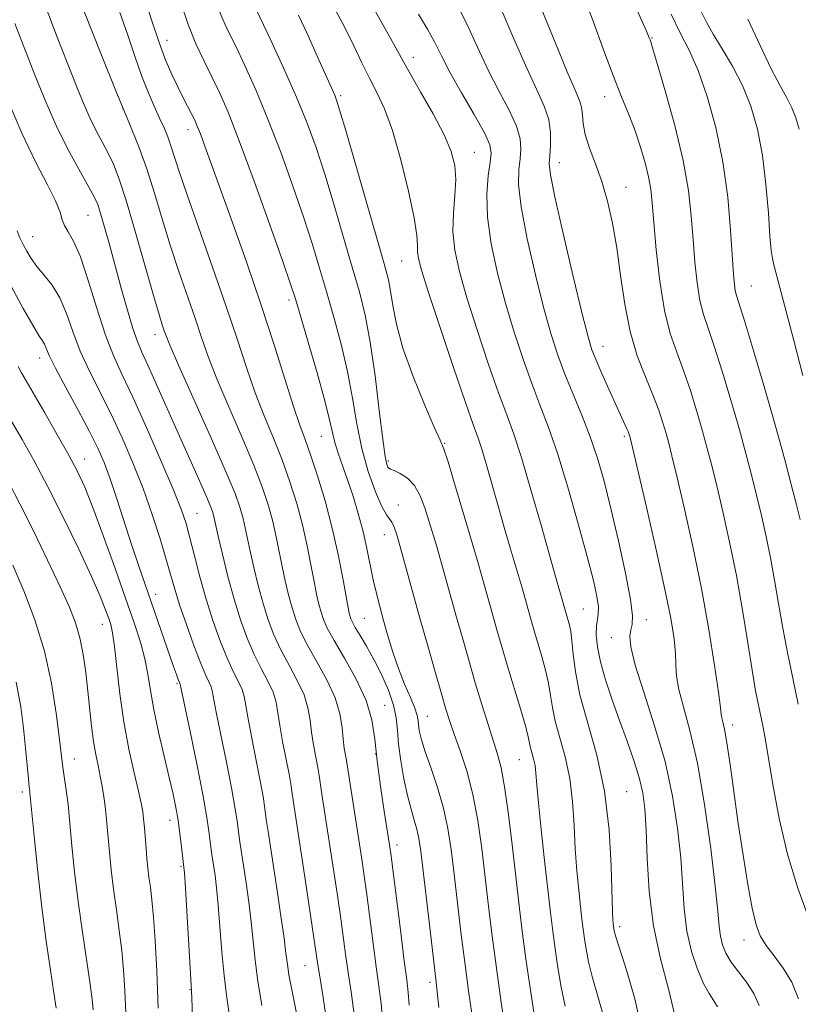
# Model space of a CAD drawing. Extents: x 2099800 to 2102700, y 317300 to 320200.
# Drawn here: x 2101313 to 2101452, y 318695 to 318870 of the extents above; entities that cross this region are included whole.
import ezdxf

# ---------------------------------------------------------------- set-up
doc = ezdxf.new("R2010")
doc.units = 0
doc.header["$MEASUREMENT"] = 0
for name, color, linetype, lineweight in [('DTM SPOT ELEVATION', 2, 'Continuous', 13), ('INDEX CONTOUR', 41, 'Continuous', 13), ('INTERMEDIATE CONTOUR', 44, 'Continuous', 0)]:
    doc.layers.add(name, color=color, linetype=linetype, lineweight=lineweight)

msp = doc.modelspace()

# ---------------------------------------------------------------- linework, layer by layer
at = {"layer": 'DTM SPOT ELEVATION'}
for p in [(2101339.41, 318866.07, 991.3), (2101425.55, 318866.44, 967.9), (2101383.19, 318863, 979.4), (2101370.28, 318856.2, 983.7), (2101417.17, 318856.05, 970.6), (2101331.58, 318853.87, 996), (2101343.13, 318850.16, 992.6), (2101394.03, 318846.13, 979.2), (2101409.11, 318844.32, 973.3), (2101420.97, 318839.9, 971.3), (2101325.37, 318834.95, 1000.9), (2101315.52, 318831.14, 1003.2), (2101381.07, 318826.81, 982.9), (2101443.2, 318822.37, 965.1), (2101361.1, 318819.91, 990.4), (2101337.27, 318813.76, 998.6), (2101416.86, 318811.67, 973.3), (2101316.8, 318809.58, 1006.6), (2101366.82, 318795.69, 990.9), (2101420.63, 318795.65, 974.3), (2101388.73, 318794.43, 983.9), (2101324.75, 318791.65, 1007.3), (2101378.73, 318791.28, 985.7), (2101380.52, 318783.49, 987.4), (2101344.76, 318781.98, 1001.1), (2101377.99, 318778.2, 988.7), (2101337.41, 318767.62, 1005.4), (2101374.49, 318763.3, 991), (2101413.34, 318765, 979), (2101327.93, 318762.26, 1010.7), (2101424.56, 318763.11, 975.4), (2101418.34, 318759.89, 976.7), (2101341.18, 318751.69, 1006.2), (2101378.06, 318747.84, 993.3), (2101385.67, 318745.92, 989.1), (2101439.87, 318744.38, 971.5), (2101376.4, 318739.24, 994), (2101322.92, 318738.33, 1013.3), (2101402.01, 318738.2, 984.9), (2101313.73, 318732.46, 1016.4), (2101421.09, 318732.53, 979.1), (2101339.92, 318727.46, 1008.6), (2101380.27, 318723.04, 993.5), (2101341.87, 318719.28, 1008.2), (2101419.81, 318708.53, 979.6), (2101441.9, 318706.17, 972.6), (2101363.9, 318701.58, 1000.9), (2101386.12, 318698.62, 992.4), (2101343.47, 318697.36, 1008.1)]:
    msp.add_point(p, dxfattribs=at)
at = {"layer": 'INDEX CONTOUR'}
for points in [[(2101453.386, 318710.151, 970), (2101451.48, 318715.377, 970), (2101449.654, 318721.416, 970), (2101448.165, 318727.778, 970), (2101447.031, 318733.782, 970), (2101445.643, 318742.026, 970), (2101445.237, 318744.22, 970), (2101444.475, 318747.899, 970), (2101443.976, 318750.473, 970), (2101443.348, 318754.091, 970), (2101442.565, 318758.997, 970), (2101441.628, 318764.794, 970), (2101440.548, 318770.924, 970), (2101439.352, 318776.874, 970), (2101438.148, 318782.297, 970), (2101437.064, 318786.89, 970), (2101436.18, 318790.495, 970), (2101435.393, 318793.541, 970), (2101434.551, 318796.601, 970), (2101433.541, 318800.092, 970), (2101432.392, 318803.805, 970), (2101431.173, 318807.375, 970), (2101429.949, 318810.602, 970), (2101428.793, 318813.948, 970), (2101427.775, 318818.045, 970), (2101426.953, 318823.244, 970), (2101426.329, 318828.793, 970), (2101425.89, 318833.663, 970), (2101425.601, 318837.118, 970), (2101425.34, 318839.584, 970), (2101424.962, 318841.783, 970), (2101424.354, 318844.283, 970), (2101423.533, 318847.061, 970), (2101422.545, 318849.943, 970), (2101421.426, 318852.84, 970), (2101420.146, 318856.008, 970), (2101418.663, 318859.788, 970), (2101416.957, 318864.381, 970), (2101415.105, 318869.431, 970), (2101413.206, 318874.441, 970)], [(2101393.531, 318693.113, 990), (2101392.975, 318697.125, 990), (2101392.352, 318701.759, 990), (2101391.682, 318707.104, 990), (2101391.014, 318712.682, 990), (2101390.41, 318717.872, 990), (2101389.89, 318722.226, 990), (2101389.324, 318725.988, 990), (2101388.544, 318729.578, 990), (2101387.455, 318733.276, 990), (2101386.257, 318736.82, 990), (2101385.224, 318739.81, 990), (2101384.565, 318741.956, 990), (2101384.224, 318743.399, 990), (2101384.079, 318744.391, 990), (2101384.001, 318745.188, 990), (2101383.835, 318746.079, 990), (2101383.416, 318747.362, 990), (2101382.639, 318749.253, 990), (2101381.623, 318751.656, 990), (2101380.544, 318754.397, 990), (2101379.548, 318757.303, 990), (2101378.662, 318760.209, 990), (2101377.883, 318762.95, 990), (2101377.203, 318765.423, 990), (2101376.6, 318767.77, 990), (2101376.047, 318770.192, 990), (2101374.93, 318775.728, 990), (2101374.238, 318778.783, 990), (2101373.392, 318781.943, 990), (2101372.449, 318785.054, 990), (2101371.491, 318787.944, 990), (2101369.822, 318792.669, 990), (2101369.223, 318794.572, 990), (2101368.794, 318796.347, 990), (2101368.302, 318798.587, 990), (2101367.456, 318801.995, 990), (2101366.086, 318806.932, 990), (2101364.499, 318812.4, 990), (2101363.122, 318817.063, 990), (2101362.214, 318820.098, 990), (2101361.359, 318822.743, 990), (2101359.97, 318826.751, 990), (2101357.666, 318833.272, 990), (2101354.879, 318841.04, 990), (2101352.245, 318848.183, 990), (2101350.244, 318853.29, 990), (2101348.727, 318856.785, 990), (2101347.392, 318859.547, 990), (2101345.998, 318862.335, 990), (2101344.555, 318865.403, 990), (2101343.137, 318868.883, 990), (2101341.829, 318872.877, 990)], [(2101423.62, 318690.638, 980), (2101422.527, 318695.73, 980), (2101421.118, 318700.608, 980), (2101419.144, 318706.73, 980), (2101418.847, 318707.767, 980), (2101418.769, 318708.172, 980), (2101418.652, 318709.13, 980), (2101418.597, 318709.737, 980), (2101418.528, 318711.197, 980), (2101418.31, 318719.314, 980), (2101417.943, 318725.75, 980), (2101417.125, 318732.595, 980), (2101415.749, 318739.033, 980), (2101412.77, 318749.752, 980), (2101411.946, 318753.801, 980), (2101411.55, 318756.979, 980), (2101411.341, 318759.35, 980), (2101411.125, 318761.008, 980), (2101410.886, 318762.141, 980), (2101408.412, 318770.749, 980), (2101405.861, 318779.861, 980), (2101404.063, 318786.184, 980), (2101402.359, 318791.914, 980), (2101400.99, 318796.079, 980), (2101399.748, 318799.483, 980), (2101398.315, 318803.376, 980), (2101396.484, 318808.627, 980), (2101394.492, 318814.606, 980), (2101392.691, 318820.303, 980), (2101391.366, 318824.951, 980), (2101390.55, 318828.74, 980), (2101390.212, 318832.098, 980), (2101390.283, 318835.359, 980), (2101390.537, 318838.476, 980), (2101390.71, 318841.305, 980), (2101390.558, 318843.8, 980), (2101389.916, 318846.31, 980), (2101388.641, 318849.281, 980), (2101386.702, 318852.959, 980), (2101384.522, 318856.797, 980), (2101382.639, 318860.045, 980), (2101381.393, 318862.256, 980), (2101380.341, 318864.182, 980), (2101378.843, 318866.875, 980), (2101376.486, 318871.055, 980)], [(2101367.761, 318691.923, 1000), (2101367.143, 318695.928, 1000), (2101366.594, 318699.346, 1000), (2101366.219, 318701.76, 1000), (2101365.518, 318706.567, 1000), (2101364.199, 318715.353, 1000), (2101361.99, 318729.834, 1000), (2101361.717, 318731.761, 1000), (2101361.454, 318733.529, 1000), (2101361.087, 318735.627, 1000), (2101359.95, 318741.433, 1000), (2101359.438, 318744.282, 1000), (2101359.103, 318746.548, 1000), (2101358.781, 318748.412, 1000), (2101358.244, 318750.191, 1000), (2101357.334, 318752.158, 1000), (2101356.156, 318754.391, 1000), (2101354.881, 318756.924, 1000), (2101353.651, 318759.792, 1000), (2101352.477, 318763.043, 1000), (2101351.337, 318766.729, 1000), (2101350.235, 318770.789, 1000), (2101349.254, 318774.719, 1000), (2101348.502, 318777.904, 1000), (2101347.661, 318781.664, 1000), (2101347.473, 318782.321, 1000), (2101347.075, 318783.383, 1000), (2101346.288, 318785.24, 1000), (2101344.992, 318788.165, 1000), (2101341.375, 318796.252, 1000), (2101337.551, 318804.903, 1000), (2101336.029, 318808.3, 1000), (2101334.949, 318810.647, 1000), (2101334.136, 318812.549, 1000), (2101333.339, 318814.829, 1000), (2101332.37, 318818.082, 1000), (2101331.28, 318822, 1000), (2101329.174, 318829.74, 1000), (2101328.308, 318832.862, 1000), (2101327.62, 318835.247, 1000), (2101327.094, 318836.865, 1000), (2101326.495, 318838.227, 1000), (2101325.534, 318839.98, 1000), (2101324.009, 318842.634, 1000), (2101322.068, 318846.159, 1000), (2101319.95, 318850.39, 1000), (2101317.857, 318855.127, 1000), (2101315.865, 318860.038, 1000), (2101314.019, 318864.755, 1000), (2101312.354, 318869.043, 1000)], [(2101337.836, 318694.034, 1010), (2101337.601, 318700.648, 1010), (2101337.316, 318706.049, 1010), (2101337.012, 318710.245, 1010), (2101336.716, 318713.306, 1010), (2101336.444, 318715.545, 1010), (2101336.206, 318717.333, 1010), (2101336.009, 318718.998, 1010), (2101335.842, 318720.666, 1010), (2101335.688, 318722.416, 1010), (2101335.382, 318726.115, 1010), (2101335.238, 318727.717, 1010), (2101335.085, 318729.019, 1010), (2101334.825, 318730.462, 1010), (2101334.342, 318732.615, 1010), (2101333.567, 318735.894, 1010), (2101332.638, 318740.107, 1010), (2101331.746, 318744.912, 1010), (2101331.039, 318749.924, 1010), (2101330.506, 318754.593, 1010), (2101330.092, 318758.328, 1010), (2101329.745, 318760.741, 1010), (2101329.401, 318762.247, 1010), (2101328.999, 318763.466, 1010), (2101328.445, 318764.986, 1010), (2101327.525, 318767.267, 1010), (2101325.994, 318770.735, 1010), (2101323.719, 318775.602, 1010), (2101321, 318781.209, 1010), (2101318.247, 318786.683, 1010), (2101315.796, 318791.323, 1010), (2101313.681, 318795.124, 1010), (2101311.862, 318798.259, 1010)]]:
    msp.add_polyline3d(points, dxfattribs=at)
at = {"layer": 'INTERMEDIATE CONTOUR'}
for points in [[(2101451.559, 318748.079, 968), (2101450.645, 318752.389, 968), (2101449.688, 318756.977, 968), (2101448.789, 318761.569, 968), (2101448.017, 318765.946, 968), (2101447.32, 318770.097, 968), (2101446.618, 318774.065, 968), (2101445.847, 318777.887, 968), (2101445.015, 318781.594, 968), (2101444.147, 318785.209, 968), (2101443.247, 318788.807, 968), (2101442.239, 318792.649, 968), (2101441.027, 318797.044, 968), (2101439.566, 318802.116, 968), (2101438.024, 318807.261, 968), (2101436.617, 318811.688, 968), (2101435.516, 318814.869, 968), (2101434.693, 318817.319, 968), (2101434.071, 318819.81, 968), (2101433.581, 318822.946, 968), (2101433.189, 318826.64, 968), (2101432.866, 318830.638, 968), (2101432.551, 318834.784, 968), (2101432.042, 318839.342, 968), (2101431.104, 318844.679, 968), (2101429.617, 318850.899, 968), (2101427.929, 318857.056, 968), (2101426.5, 318861.942, 968), (2101425.678, 318864.693, 968), (2101425.333, 318865.806, 968), (2101425.222, 318866.123, 968), (2101425.08, 318866.478, 968), (2101424.564, 318867.667, 968), (2101421.146, 318875.384, 968)], [(2101387.71, 318694.179, 992), (2101387.423, 318696.957, 992), (2101387.161, 318699.22, 992), (2101386.191, 318707.352, 992), (2101384.476, 318721.978, 992), (2101384.161, 318724.214, 992), (2101383.816, 318725.842, 992), (2101383.339, 318727.486, 992), (2101382.753, 318729.422, 992), (2101382.115, 318731.835, 992), (2101381.483, 318734.808, 992), (2101380.933, 318738.006, 992), (2101380.544, 318740.992, 992), (2101380.339, 318743.463, 992), (2101380.124, 318745.65, 992), (2101379.648, 318747.921, 992), (2101378.734, 318750.536, 992), (2101377.503, 318753.326, 992), (2101376.147, 318756.016, 992), (2101374.846, 318758.367, 992), (2101373.716, 318760.288, 992), (2101372.859, 318761.72, 992), (2101372.337, 318762.652, 992), (2101372.064, 318763.239, 992), (2101371.917, 318763.681, 992), (2101371.78, 318764.218, 992), (2101371.569, 318765.254, 992), (2101371.208, 318767.234, 992), (2101370.632, 318770.458, 992), (2101369.82, 318774.645, 992), (2101368.762, 318779.364, 992), (2101367.482, 318784.187, 992), (2101366.137, 318788.675, 992), (2101364.918, 318792.387, 992), (2101363.942, 318795.125, 992), (2101363.018, 318797.659, 992), (2101361.881, 318801.001, 992), (2101360.322, 318805.91, 992), (2101358.361, 318812.135, 992), (2101356.072, 318819.17, 992), (2101353.565, 318826.49, 992), (2101351.087, 318833.476, 992), (2101346.129, 318847.248, 992), (2101345.338, 318849.409, 992), (2101344.792, 318850.815, 992), (2101344.342, 318851.836, 992), (2101343.833, 318852.861, 992), (2101342.294, 318855.857, 992), (2101341.342, 318857.757, 992), (2101340.326, 318859.881, 992), (2101339.222, 318862.434, 992), (2101337.989, 318865.674, 992), (2101336.622, 318869.705, 992), (2101335.262, 318873.998, 992)], [(2101404.563, 318693.323, 986), (2101403.834, 318698.014, 986), (2101403.149, 318702.81, 986), (2101402.56, 318707.285, 986), (2101402.015, 318711.769, 986), (2101400.768, 318722.587, 986), (2101400.058, 318728.458, 986), (2101399.375, 318733.413, 986), (2101398.76, 318736.784, 986), (2101398.133, 318739.171, 986), (2101396.44, 318744.453, 986), (2101395.343, 318748.005, 986), (2101394.177, 318751.889, 986), (2101393.009, 318755.876, 986), (2101391.871, 318759.85, 986), (2101390.784, 318763.723, 986), (2101388.833, 318770.78, 986), (2101387.998, 318773.753, 986), (2101387.264, 318776.267, 986), (2101385.932, 318780.671, 986), (2101385.228, 318782.939, 986), (2101384.404, 318785.122, 986), (2101383.375, 318786.963, 986), (2101382.118, 318788.266, 986), (2101380.832, 318789.095, 986), (2101379.774, 318789.577, 986), (2101379.13, 318789.839, 986), (2101378.802, 318790.011, 986), (2101378.619, 318790.221, 986), (2101378.429, 318790.7, 986), (2101378.153, 318792.092, 986), (2101377.729, 318795.143, 986), (2101377.117, 318800.256, 986), (2101376.356, 318806.454, 986), (2101375.509, 318812.416, 986), (2101374.607, 318817.193, 986), (2101373.579, 318821.325, 986), (2101372.323, 318825.721, 986), (2101370.785, 318831.02, 986), (2101369.096, 318836.774, 986), (2101367.432, 318842.261, 986), (2101365.9, 318846.984, 986), (2101364.317, 318851.341, 986), (2101362.433, 318855.953, 986), (2101360.12, 318861.178, 986), (2101357.751, 318866.32, 986), (2101354.194, 318873.861, 986)], [(2101372.594, 318693.407, 998), (2101372.093, 318696.954, 998), (2101371.582, 318700.366, 998), (2101371.119, 318703.665, 998), (2101370.209, 318710.403, 998), (2101369.684, 318714.078, 998), (2101369.109, 318717.93, 998), (2101366.936, 318732.062, 998), (2101366.441, 318735.399, 998), (2101366.191, 318736.832, 998), (2101365.833, 318738.683, 998), (2101365.428, 318740.847, 998), (2101365.073, 318743.091, 998), (2101364.809, 318745.244, 998), (2101364.449, 318747.398, 998), (2101363.749, 318749.708, 998), (2101362.557, 318752.276, 998), (2101361.08, 318755.005, 998), (2101359.615, 318757.743, 998), (2101358.393, 318760.394, 998), (2101357.382, 318763.078, 998), (2101356.482, 318765.967, 998), (2101355.621, 318769.146, 998), (2101354.833, 318772.353, 998), (2101354.179, 318775.237, 998), (2101353.312, 318779.417, 998), (2101352.937, 318781.089, 998), (2101352.431, 318782.885, 998), (2101351.486, 318785.486, 998), (2101349.75, 318789.662, 998), (2101347.062, 318795.773, 998), (2101341.461, 318808.294, 998), (2101339.942, 318811.777, 998), (2101339.24, 318813.506, 998), (2101338.914, 318814.432, 998), (2101338.567, 318815.461, 998), (2101337.985, 318817.316, 998), (2101337.002, 318820.679, 998), (2101333.822, 318831.926, 998), (2101332.2, 318837.434, 998), (2101330.912, 318841.385, 998), (2101329.873, 318844.067, 998), (2101328.913, 318846.097, 998), (2101327.9, 318848.007, 998), (2101326.837, 318849.984, 998), (2101325.765, 318852.13, 998), (2101324.684, 318854.583, 998), (2101323.451, 318857.626, 998), (2101319.894, 318866.61, 998), (2101317.771, 318872.221, 998)], [(2101417.113, 318692.049, 982), (2101416.025, 318695.922, 982), (2101414.998, 318699.428, 982), (2101414.284, 318702.261, 982), (2101413.843, 318704.516, 982), (2101413.562, 318706.385, 982), (2101413.339, 318708.082, 982), (2101413.12, 318709.894, 982), (2101412.862, 318712.13, 982), (2101412.543, 318715.018, 982), (2101412.207, 318718.485, 982), (2101411.922, 318722.377, 982), (2101411.712, 318726.536, 982), (2101411.447, 318730.771, 982), (2101410.956, 318734.883, 982), (2101410.141, 318738.693, 982), (2101408.378, 318745.037, 982), (2101407.878, 318747.473, 982), (2101407.559, 318749.629, 982), (2101407.204, 318751.783, 982), (2101406.654, 318754.131, 982), (2101405.974, 318756.56, 982), (2101404.673, 318760.941, 982), (2101404.145, 318762.774, 982), (2101402.479, 318768.751, 982), (2101400.378, 318775.849, 982), (2101399.378, 318779.28, 982), (2101398.292, 318783.058, 982), (2101396.217, 318790.354, 982), (2101395.37, 318793.204, 982), (2101394.667, 318795.341, 982), (2101393.809, 318797.752, 982), (2101392.426, 318801.69, 982), (2101390.311, 318807.893, 982), (2101387.917, 318815.03, 982), (2101385.862, 318821.256, 982), (2101384.617, 318825.186, 982), (2101384.056, 318827.278, 982), (2101383.907, 318828.451, 982), (2101383.901, 318829.581, 982), (2101383.784, 318831.371, 982), (2101383.307, 318834.481, 982), (2101382.301, 318839.263, 982), (2101380.929, 318844.833, 982), (2101379.436, 318849.997, 982), (2101378.017, 318853.865, 982), (2101376.675, 318856.763, 982), (2101375.366, 318859.318, 982), (2101374.036, 318862.057, 982), (2101372.591, 318865.091, 982), (2101370.927, 318868.428, 982), (2101369.008, 318872.081, 982)], [(2101437.221, 318694.301, 976), (2101436.557, 318695.347, 976), (2101435.716, 318696.627, 976), (2101434.723, 318698.427, 976), (2101433.631, 318700.958, 976), (2101432.587, 318704.12, 976), (2101431.768, 318707.74, 976), (2101431.283, 318711.685, 976), (2101430.663, 318720.752, 976), (2101430.123, 318726.014, 976), (2101429.233, 318731.741, 976), (2101427.876, 318737.869, 976), (2101426.036, 318744.224, 976), (2101424.103, 318750.187, 976), (2101422.565, 318755.033, 976), (2101421.785, 318758.243, 976), (2101421.615, 318760.148, 976), (2101421.781, 318761.287, 976), (2101422.015, 318762.244, 976), (2101422.078, 318763.767, 976), (2101421.74, 318766.648, 976), (2101420.853, 318771.363, 976), (2101419.607, 318777.13, 976), (2101418.274, 318782.852, 976), (2101417.058, 318787.686, 976), (2101415.883, 318791.795, 976), (2101414.602, 318795.596, 976), (2101413.121, 318799.411, 976), (2101410.092, 318806.746, 976), (2101408.829, 318810.096, 976), (2101407.644, 318813.757, 976), (2101406.349, 318818.398, 976), (2101404.846, 318824.373, 976), (2101403.388, 318830.79, 976), (2101402.316, 318836.443, 976), (2101401.872, 318840.432, 976), (2101401.894, 318843.068, 976), (2101402.117, 318844.968, 976), (2101402.284, 318846.689, 976), (2101402.16, 318848.544, 976), (2101401.515, 318850.791, 976), (2101400.206, 318853.623, 976), (2101398.434, 318856.985, 976), (2101396.487, 318860.76, 976), (2101394.578, 318864.834, 976), (2101392.618, 318869.097, 976), (2101390.444, 318873.438, 976)], [(2101444.586, 318694.515, 974), (2101443.643, 318696.652, 974), (2101442.351, 318698.644, 974), (2101440.925, 318700.511, 974), (2101439.637, 318702.231, 974), (2101438.7, 318703.801, 974), (2101438.091, 318705.298, 974), (2101437.728, 318706.816, 974), (2101437.511, 318708.573, 974), (2101437.268, 318711.276, 974), (2101436.808, 318715.752, 974), (2101435.992, 318722.443, 974), (2101434.889, 318730.228, 974), (2101433.618, 318737.602, 974), (2101432.308, 318743.372, 974), (2101431.14, 318747.609, 974), (2101430.304, 318750.703, 974), (2101429.919, 318753.044, 974), (2101429.815, 318755.04, 974), (2101429.75, 318757.101, 974), (2101429.497, 318759.674, 974), (2101428.897, 318763.346, 974), (2101427.806, 318768.739, 974), (2101426.182, 318776.061, 974), (2101424.391, 318783.856, 974), (2101421.601, 318795.716, 974), (2101421.521, 318795.981, 974), (2101421.371, 318796.386, 974), (2101421.098, 318797.033, 974), (2101419.061, 318801.479, 974), (2101417.893, 318804.069, 974), (2101416.67, 318806.824, 974), (2101415.626, 318809.226, 974), (2101414.897, 318811.065, 974), (2101414.206, 318813.362, 974), (2101413.178, 318817.445, 974), (2101411.584, 318824.07, 974), (2101409.788, 318831.705, 974), (2101408.305, 318838.247, 974), (2101407.521, 318842.157, 974), (2101407.304, 318844.161, 974), (2101407.395, 318845.552, 974), (2101407.548, 318847.361, 974), (2101407.56, 318849.586, 974), (2101407.241, 318851.964, 974), (2101406.436, 318854.37, 974), (2101405.119, 318857.233, 974), (2101403.3, 318861.12, 974), (2101401.038, 318866.32, 974), (2101398.612, 318872.026, 974)], [(2101377.727, 318691.422, 996), (2101377.428, 318694.891, 996), (2101377.044, 318697.981, 996), (2101376.571, 318701.386, 996), (2101376.018, 318705.57, 996), (2101374.901, 318714.239, 996), (2101374.447, 318717.58, 996), (2101374.019, 318720.506, 996), (2101371.428, 318737.269, 996), (2101371.296, 318738.036, 996), (2101371.115, 318738.989, 996), (2101370.905, 318740.261, 996), (2101370.708, 318741.899, 996), (2101370.515, 318743.941, 996), (2101370.117, 318746.385, 996), (2101369.254, 318749.224, 996), (2101367.78, 318752.395, 996), (2101366.003, 318755.618, 996), (2101364.348, 318758.562, 996), (2101363.135, 318760.997, 996), (2101362.288, 318763.113, 996), (2101361.627, 318765.205, 996), (2101361.007, 318767.503, 996), (2101360.411, 318769.986, 996), (2101359.855, 318772.569, 996), (2101358.815, 318777.826, 996), (2101358.212, 318780.514, 996), (2101357.448, 318783.319, 996), (2101356.369, 318786.549, 996), (2101354.806, 318790.571, 996), (2101352.689, 318795.557, 996), (2101350.361, 318800.916, 996), (2101348.268, 318805.863, 996), (2101346.727, 318809.846, 996), (2101345.543, 318813.245, 996), (2101344.393, 318816.672, 996), (2101341.518, 318824.989, 996), (2101339.986, 318829.629, 996), (2101338.542, 318834.333, 996), (2101337.164, 318838.914, 996), (2101335.801, 318843.187, 996), (2101334.373, 318847.13, 996), (2101332.671, 318851.383, 996), (2101330.461, 318856.752, 996), (2101327.645, 318863.685, 996), (2101324.691, 318871.195, 996)], [(2101382.409, 318694.61, 994), (2101382.251, 318696.817, 994), (2101381.993, 318699.064, 994), (2101381.56, 318702.406, 994), (2101380.917, 318707.475, 994), (2101379.21, 318721.082, 994), (2101378.93, 318723.082, 994), (2101378.006, 318729.049, 994), (2101377.35, 318733.519, 994), (2101376.77, 318737.987, 994), (2101376.348, 318741.831, 994), (2101375.801, 318745.271, 994), (2101374.758, 318748.741, 994), (2101373.002, 318752.513, 994), (2101370.927, 318756.232, 994), (2101369.081, 318759.381, 994), (2101367.878, 318761.599, 994), (2101367.194, 318763.148, 994), (2101366.772, 318764.443, 994), (2101366.394, 318765.86, 994), (2101365.99, 318767.62, 994), (2101365.532, 318769.902, 994), (2101364.986, 318772.821, 994), (2101364.317, 318776.236, 994), (2101363.487, 318779.939, 994), (2101362.465, 318783.753, 994), (2101361.253, 318787.612, 994), (2101359.862, 318791.479, 994), (2101358.315, 318795.341, 994), (2101356.689, 318799.288, 994), (2101355.074, 318803.432, 994), (2101353.511, 318807.915, 994), (2101351.845, 318812.983, 994), (2101349.873, 318818.912, 994), (2101347.498, 318825.752, 994), (2101345.051, 318832.662, 994), (2101342.971, 318838.579, 994), (2101341.577, 318842.716, 994), (2101340.112, 318847.289, 994), (2101339.531, 318848.889, 994), (2101338.876, 318850.474, 994), (2101338.09, 318852.234, 994), (2101337.135, 318854.335, 994), (2101336.047, 318856.842, 994), (2101334.884, 318859.799, 994), (2101333.685, 318863.217, 994), (2101332.421, 318866.989, 994), (2101331.046, 318870.979, 994)], [(2101399.64, 318689.269, 988), (2101398.79, 318695.03, 988), (2101397.924, 318701.143, 988), (2101397.172, 318706.856, 988), (2101396.521, 318712.183, 988), (2101395.322, 318722.426, 988), (2101394.632, 318727.38, 988), (2101393.76, 318732.023, 988), (2101392.661, 318736.202, 988), (2101391.488, 318739.802, 988), (2101390.443, 318742.721, 988), (2101389.654, 318744.988, 988), (2101388.965, 318747.162, 988), (2101388.148, 318749.936, 988), (2101387.036, 318753.801, 988), (2101385.717, 318758.446, 988), (2101384.339, 318763.358, 988), (2101380.953, 318775.627, 988), (2101380.267, 318778.012, 988), (2101379.764, 318779.544, 988), (2101379.352, 318780.449, 988), (2101378.386, 318781.743, 988), (2101377.578, 318783.215, 988), (2101376.442, 318785.837, 988), (2101375.167, 318789.397, 988), (2101373.999, 318793.524, 988), (2101373.111, 318797.906, 988), (2101372.349, 318802.471, 988), (2101371.483, 318807.205, 988), (2101370.347, 318812.063, 988), (2101369.039, 318816.863, 988), (2101367.723, 318821.392, 988), (2101366.5, 318825.559, 988), (2101365.227, 318829.759, 988), (2101363.701, 318834.506, 988), (2101361.783, 318840.128, 988), (2101359.598, 318846.191, 988), (2101357.339, 318852.068, 988), (2101355.182, 318857.234, 988), (2101353.239, 318861.553, 988), (2101351.607, 318864.985, 988), (2101350.346, 318867.567, 988), (2101349.374, 318869.632, 988), (2101348.575, 318871.586, 988)], [(2101410.126, 318694.391, 984), (2101409.423, 318697.792, 984), (2101408.839, 318701.265, 984), (2101408.356, 318704.597, 984), (2101407.947, 318707.708, 984), (2101407.545, 318711.032, 984), (2101407.073, 318715.13, 984), (2101406.488, 318720.299, 984), (2101405.887, 318725.772, 984), (2101405.399, 318730.515, 984), (2101405.114, 318733.758, 984), (2101404.95, 318735.792, 984), (2101404.786, 318737.17, 984), (2101404.533, 318738.353, 984), (2101403.986, 318740.322, 984), (2101403.567, 318742.28, 984), (2101403.066, 318744.215, 984), (2101402.184, 318747.253, 984), (2101399.91, 318754.8, 984), (2101398.894, 318758.236, 984), (2101398.015, 318761.291, 984), (2101397.228, 318764.088, 984), (2101395.238, 318771.252, 984), (2101394.691, 318773.127, 984), (2101393.138, 318778.324, 984), (2101390.487, 318787.279, 984), (2101389.327, 318791.122, 984), (2101388.587, 318793.39, 984), (2101387.932, 318795.01, 984), (2101386.891, 318797.332, 984), (2101385.163, 318801.31, 984), (2101383.123, 318806.326, 984), (2101381.315, 318811.366, 984), (2101380.149, 318815.598, 984), (2101379.504, 318818.933, 984), (2101379.122, 318821.462, 984), (2101378.746, 318823.461, 984), (2101378.104, 318825.929, 984), (2101376.924, 318830.05, 984), (2101371.164, 318850.016, 984), (2101370.078, 318853.709, 984), (2101369.533, 318855.439, 984), (2101369.202, 318856.284, 984), (2101367.208, 318860.723, 984), (2101365.854, 318863.777, 984), (2101364.291, 318867.261, 984), (2101362.762, 318870.551, 984)], [(2101429.841, 318691.74, 978), (2101428.571, 318697.26, 978), (2101427.085, 318702.835, 978), (2101425.808, 318708.664, 978), (2101425.054, 318714.797, 978), (2101424.702, 318720.715, 978), (2101424.519, 318725.752, 978), (2101424.297, 318729.47, 978), (2101423.916, 318732.33, 978), (2101423.279, 318735.02, 978), (2101422.325, 318738.086, 978), (2101421.131, 318741.518, 978), (2101419.813, 318745.163, 978), (2101418.489, 318748.86, 978), (2101417.3, 318752.411, 978), (2101416.391, 318755.609, 978), (2101415.869, 318758.282, 978), (2101415.675, 318760.409, 978), (2101415.711, 318762.007, 978), (2101415.871, 318763.148, 978), (2101416.026, 318764.145, 978), (2101416.039, 318765.367, 978), (2101415.78, 318767.19, 978), (2101415.151, 318770.026, 978), (2101414.059, 318774.29, 978), (2101412.475, 318780.136, 978), (2101410.618, 318786.665, 978), (2101408.77, 318792.711, 978), (2101407.141, 318797.435, 978), (2101405.665, 318801.292, 978), (2101404.204, 318805.061, 978), (2101402.656, 318809.361, 978), (2101401.068, 318814.181, 978), (2101399.52, 318819.35, 978), (2101398.108, 318824.676, 978), (2101396.987, 318829.874, 978), (2101396.327, 318834.639, 978), (2101396.224, 318838.706, 978), (2101396.484, 318841.975, 978), (2101396.838, 318844.385, 978), (2101397.02, 318846.016, 978), (2101396.76, 318847.503, 978), (2101395.788, 318849.619, 978), (2101393.975, 318852.876, 978), (2101391.749, 318856.737, 978), (2101389.675, 318860.401, 978), (2101388.161, 318863.285, 978), (2101386.968, 318865.658, 978), (2101385.699, 318868.006, 978), (2101384.058, 318870.701, 978)], [(2101451.577, 318695.691, 972), (2101450.396, 318698.642, 972), (2101448.882, 318701.162, 972), (2101447.267, 318703.33, 972), (2101445.84, 318705.19, 972), (2101444.806, 318706.876, 972), (2101444.045, 318708.886, 972), (2101443.355, 318711.806, 972), (2101442.577, 318716.037, 972), (2101441.735, 318721.235, 972), (2101440.893, 318726.868, 972), (2101439.423, 318737.358, 972), (2101438.855, 318741.214, 972), (2101438.427, 318743.642, 972), (2101438.133, 318744.959, 972), (2101437.957, 318745.645, 972), (2101437.862, 318746.234, 972), (2101437.716, 318747.484, 972), (2101437.364, 318750.206, 972), (2101436.68, 318754.963, 972), (2101435.667, 318761.322, 972), (2101434.357, 318768.603, 972), (2101432.821, 318776.104, 972), (2101431.276, 318783.031, 972), (2101429.981, 318788.571, 972), (2101429.114, 318792.184, 972), (2101428.547, 318794.433, 972), (2101428.076, 318796.159, 972), (2101427.516, 318798.068, 972), (2101426.761, 318800.35, 972), (2101425.728, 318803.062, 972), (2101424.389, 318806.26, 972), (2101422.946, 318809.992, 972), (2101421.658, 318814.302, 972), (2101420.711, 318819.163, 972), (2101419.996, 318824.245, 972), (2101419.33, 318829.149, 972), (2101418.561, 318833.553, 972), (2101417.661, 318837.462, 972), (2101416.633, 318840.963, 972), (2101415.514, 318844.119, 972), (2101414.469, 318846.909, 972), (2101413.697, 318849.292, 972), (2101413.325, 318851.246, 972), (2101413.19, 318852.835, 972), (2101413.061, 318854.144, 972), (2101412.709, 318855.379, 972), (2101411.928, 318857.222, 972), (2101410.516, 318860.476, 972), (2101408.399, 318865.572, 972), (2101406.016, 318871.446, 972)], [(2101451.883, 318780.89, 966), (2101451.231, 318783.529, 966), (2101450.314, 318787.119, 966), (2101449.085, 318791.757, 966), (2101447.502, 318797.486, 966), (2101445.591, 318804.14, 966), (2101443.655, 318810.716, 966), (2101442.062, 318816.001, 966), (2101440.593, 318820.689, 966), (2101440.367, 318821.576, 966), (2101440.209, 318822.648, 966), (2101440.048, 318824.488, 966), (2101439.534, 318832.334, 966), (2101439.016, 318838.173, 966), (2101438.167, 318844.448, 966), (2101436.914, 318850.536, 966), (2101435.383, 318856.057, 966), (2101433.754, 318860.685, 966), (2101432.161, 318864.275, 966), (2101430.578, 318867.375, 966), (2101428.94, 318870.709, 966)], [(2101452.369, 318806.504, 964), (2101450.756, 318812.714, 964), (2101447.208, 318826.152, 964), (2101446.948, 318827.255, 964), (2101446.738, 318828.706, 964), (2101446.52, 318831.242, 964), (2101446.234, 318835.335, 964), (2101445.814, 318840.401, 964), (2101445.191, 318845.594, 964), (2101444.308, 318850.238, 964), (2101443.135, 318854.327, 964), (2101441.65, 318858.026, 964), (2101439.881, 318861.453, 964), (2101438.055, 318864.534, 964), (2101436.447, 318867.151, 964), (2101435.255, 318869.255, 964), (2101434.368, 318871.08, 964)], [(2101451.714, 318850.265, 962), (2101451.143, 318852.257, 962), (2101450.419, 318854.059, 962), (2101449.516, 318855.82, 962), (2101448.335, 318857.963, 962), (2101446.76, 318860.98, 962), (2101444.757, 318865.143, 962), (2101442.611, 318869.838, 962)], [(2101362.621, 318691.972, 1002), (2101361.508, 318697.607, 1002), (2101361.069, 318699.964, 1002), (2101360.784, 318701.834, 1002), (2101360.543, 318703.764, 1002), (2101360.194, 318706.465, 1002), (2101359.636, 318710.385, 1002), (2101358.959, 318714.94, 1002), (2101357.357, 318725.444, 1002), (2101357.044, 318727.605, 1002), (2101356.781, 318729.537, 1002), (2101356.466, 318731.659, 1002), (2101355.983, 318734.423, 1002), (2101355.267, 318738.072, 1002), (2101354.472, 318742.02, 1002), (2101353.803, 318745.473, 1002), (2101353.397, 318747.851, 1002), (2101353.112, 318749.425, 1002), (2101352.74, 318750.675, 1002), (2101352.112, 318752.039, 1002), (2101351.232, 318753.777, 1002), (2101350.148, 318756.105, 1002), (2101348.916, 318759.16, 1002), (2101347.626, 318762.777, 1002), (2101346.378, 318766.712, 1002), (2101345.257, 318770.709, 1002), (2101344.289, 318774.46, 1002), (2101343.484, 318777.647, 1002), (2101342.794, 318780.158, 1002), (2101341.92, 318782.72, 1002), (2101340.503, 318786.271, 1002), (2101338.33, 318791.393, 1002), (2101335.767, 318797.247, 1002), (2101333.322, 318802.641, 1002), (2101331.382, 318806.742, 1002), (2101329.823, 318810.157, 1002), (2101328.396, 318813.851, 1002), (2101326.912, 318818.468, 1002), (2101325.416, 318823.359, 1002), (2101324.016, 318827.555, 1002), (2101322.805, 318830.338, 1002), (2101321.845, 318832.007, 1002), (2101321.183, 318833.114, 1002), (2101320.802, 318834.172, 1002), (2101320.401, 318835.532, 1002), (2101319.61, 318837.506, 1002), (2101318.148, 318840.38, 1002), (2101316.09, 318844.342, 1002), (2101313.597, 318849.553, 1002), (2101310.87, 318855.939, 1002)], [(2101356.276, 318694.547, 1004), (2101355.541, 318698.82, 1004), (2101355.04, 318702.607, 1004), (2101354.354, 318709.417, 1004), (2101353.926, 318712.904, 1004), (2101353.449, 318716.296, 1004), (2101352.346, 318723.591, 1004), (2101352.098, 318725.377, 1004), (2101351.845, 318727.313, 1004), (2101351.479, 318729.789, 1004), (2101350.878, 318733.219, 1004), (2101349.984, 318737.766, 1004), (2101348.168, 318746.664, 1004), (2101347.444, 318750.438, 1004), (2101347.235, 318751.158, 1004), (2101346.889, 318751.92, 1004), (2101346.308, 318753.164, 1004), (2101345.415, 318755.286, 1004), (2101344.189, 318758.494, 1004), (2101342.842, 318762.23, 1004), (2101341.644, 318765.744, 1004), (2101340.778, 318768.523, 1004), (2101339.271, 318773.814, 1004), (2101338.169, 318777.477, 1004), (2101336.774, 318781.79, 1004), (2101335.151, 318786.391, 1004), (2101333.358, 318790.965, 1004), (2101331.45, 318795.391, 1004), (2101329.475, 318799.598, 1004), (2101325.63, 318807.254, 1004), (2101324.003, 318810.824, 1004), (2101322.688, 318814.276, 1004), (2101321.538, 318817.482, 1004), (2101320.352, 318820.269, 1004), (2101318.991, 318822.522, 1004), (2101317.577, 318824.341, 1004), (2101316.292, 318825.882, 1004), (2101315.275, 318827.278, 1004), (2101314.487, 318828.574, 1004), (2101313.84, 318829.794, 1004), (2101313.271, 318830.972, 1004), (2101312.803, 318832.178, 1004)], [(2101350.464, 318693.06, 1006), (2101350, 318696.353, 1006), (2101349.547, 318699.87, 1006), (2101349.158, 318704.03, 1006), (2101348.514, 318712.369, 1006), (2101348.216, 318715.424, 1006), (2101347.939, 318717.652, 1006), (2101347.335, 318721.738, 1006), (2101346.908, 318725.088, 1006), (2101346.491, 318727.919, 1006), (2101345.774, 318732.015, 1006), (2101344.702, 318737.461, 1006), (2101343.516, 318743.192, 1006), (2101341.73, 318751.642, 1006), (2101341.6, 318751.951, 1006), (2101341.41, 318752.446, 1006), (2101341.081, 318753.344, 1006), (2101340.566, 318754.789, 1006), (2101334.317, 318772.764, 1006), (2101333.155, 318776.245, 1006), (2101330.531, 318784.408, 1006), (2101329.303, 318788.109, 1006), (2101328.24, 318791.01, 1006), (2101327.115, 318793.595, 1006), (2101325.627, 318796.555, 1006), (2101323.612, 318800.331, 1006), (2101321.438, 318804.352, 1006), (2101319.611, 318807.796, 1006), (2101318.499, 318810.05, 1006), (2101317.62, 318812.047, 1006), (2101317.264, 318812.643, 1006), (2101316.646, 318813.601, 1006), (2101315.558, 318815.415, 1006), (2101313.875, 318818.415, 1006), (2101311.805, 318822.257, 1006)], [(2101343.96, 318692.328, 1008), (2101343.836, 318695.905, 1008), (2101343.725, 318698.159, 1008), (2101342.667, 318715.36, 1008), (2101342.487, 318718.08, 1008), (2101342.362, 318719.555, 1008), (2101342.002, 318722.714, 1008), (2101341.714, 318725.058, 1008), (2101341.378, 318727.476, 1008), (2101340.997, 318729.72, 1008), (2101340.505, 318732.097, 1008), (2101339.818, 318735.053, 1008), (2101338.902, 318738.857, 1008), (2101337.912, 318743.077, 1008), (2101337.053, 318747.108, 1008), (2101336.461, 318750.496, 1008), (2101336.001, 318753.407, 1008), (2101335.472, 318756.161, 1008), (2101334.693, 318759.085, 1008), (2101333.575, 318762.545, 1008), (2101332.054, 318766.913, 1008), (2101330.129, 318772.334, 1008), (2101328.071, 318778.038, 1008), (2101326.216, 318783.024, 1008), (2101324.78, 318786.612, 1008), (2101323.489, 318789.401, 1008), (2101321.947, 318792.307, 1008), (2101319.902, 318795.965, 1008), (2101317.673, 318799.873, 1008), (2101313.571, 318806.967, 1008), (2101312.972, 318808.09, 1008)], [(2101332.081, 318693.193, 1012), (2101331.933, 318697.211, 1012), (2101331.706, 318700.805, 1012), (2101331.371, 318704.281, 1012), (2101330.918, 318707.876, 1012), (2101330.406, 318711.545, 1012), (2101329.913, 318715.171, 1012), (2101329.502, 318718.63, 1012), (2101329.178, 318721.77, 1012), (2101328.589, 318728.258, 1012), (2101328.411, 318729.878, 1012), (2101328.18, 318731.603, 1012), (2101327.889, 318733.426, 1012), (2101327.543, 318735.285, 1012), (2101327.149, 318737.155, 1012), (2101326.739, 318739.158, 1012), (2101326.35, 318741.454, 1012), (2101326.007, 318744.154, 1012), (2101325.354, 318750.413, 1012), (2101324.975, 318753.715, 1012), (2101324.512, 318756.925, 1012), (2101323.931, 318759.873, 1012), (2101323.169, 318762.518, 1012), (2101322.068, 318765.336, 1012), (2101320.44, 318768.932, 1012), (2101318.202, 318773.661, 1012), (2101315.673, 318778.88, 1012), (2101313.274, 318783.699, 1012), (2101311.313, 318787.463, 1012)], [(2101326.264, 318693.774, 1014), (2101326.095, 318695.561, 1014), (2101325.731, 318698.316, 1014), (2101324.368, 318707.546, 1014), (2101323.62, 318713.008, 1014), (2101322.994, 318718.262, 1014), (2101322.514, 318722.875, 1014), (2101321.818, 318730.255, 1014), (2101321.661, 318731.549, 1014), (2101320.962, 318736.44, 1014), (2101320.788, 318737.832, 1014), (2101320.273, 318742.277, 1014), (2101319.734, 318746.501, 1014), (2101318.879, 318751.792, 1014), (2101317.617, 318757.503, 1014), (2101315.913, 318763.063, 1014), (2101313.961, 318768.214, 1014), (2101312.015, 318772.775, 1014)], [(2101319.719, 318694.077, 1016), (2101319.321, 318696.759, 1016), (2101318.701, 318700.802, 1016), (2101317.941, 318705.986, 1016), (2101317.152, 318711.943, 1016), (2101316.435, 318718.219, 1016), (2101315.843, 318724.02, 1016), (2101315.052, 318732.308, 1016), (2101315.01, 318732.631, 1016), (2101314.93, 318733.347, 1016), (2101314.789, 318734.783, 1016), (2101314.274, 318740.27, 1016), (2101313.913, 318743.815, 1016), (2101313.442, 318747.611, 1016), (2101312.604, 318751.976, 1016)]]:
    msp.add_polyline3d(points, dxfattribs=at)

doc.saveas('drawing.dxf')
